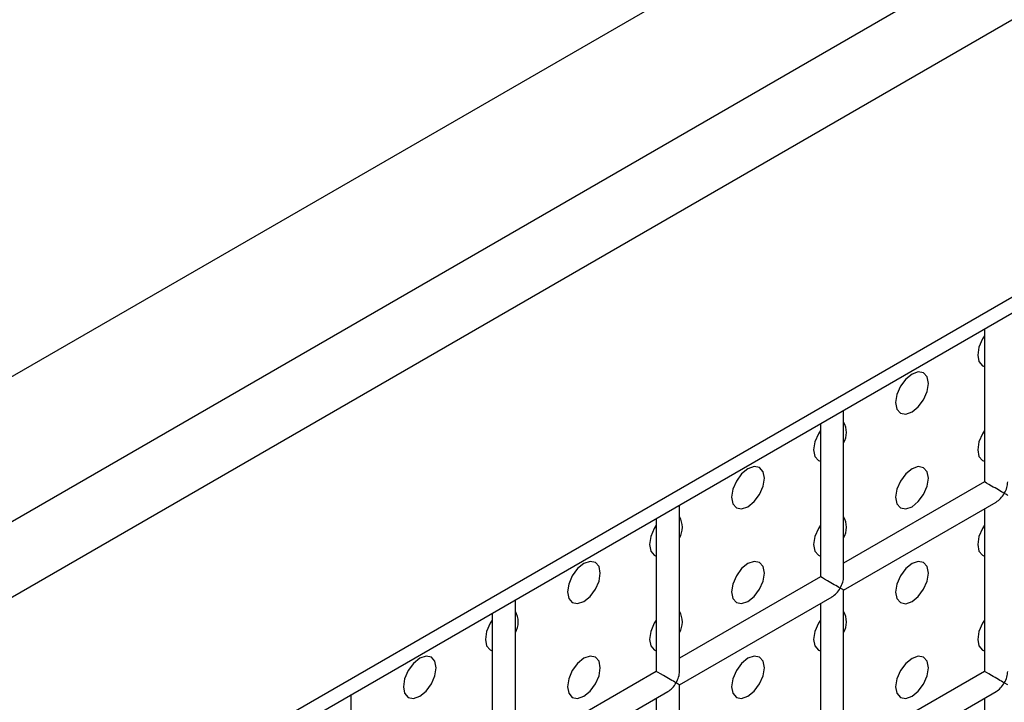
# Model space of a CAD drawing. Units: millimetres. Extents: x -1985 to 3136, y -1786 to 2955.
# Drawn here: x -1348 to -1306, y 2342 to 2371 of the extents above; entities that cross this region are included whole.
import ezdxf

# ---------------------------------------------------------------- set-up
doc = ezdxf.new("R2010")
doc.units = ezdxf.units.MM

msp = doc.modelspace()

# ---------------------------------------------------------------- linework, layer by layer
at = {"color": 7, "linetype": 'Continuous', "lineweight": 25}
for p, q in [((-1502.281, 2267.161), (-688.401, 2737.003)), ((-1496.875, 2264.04), (-682.995, 2733.883)), ((-1495.461, 2261.591), (-681.581, 2731.433)), ((-681.581, 2719.475), (-1495.461, 2249.632)), ((-1495.875, 2248.717), (-681.996, 2718.56)), ((-1306.86, 2357.833), (-1306.86, 2351.241)), ((-1312.931, 2347.159), (-1312.931, 2354.328)), ((-1313.931, 2353.751), (-1313.931, 2347.159)), ((-1306.86, 2351.241), (-1312.931, 2347.736)), ((-1320.002, 2343.077), (-1320.002, 2350.246)), ((-1312.931, 2346.582), (-1306.36, 2350.375)), ((-1306.86, 2350.086), (-1306.86, 2343.076)), ((-1321.002, 2349.669), (-1321.002, 2343.077)), ((-1313.931, 2347.159), (-1320.002, 2343.654)), ((-1320.002, 2342.5), (-1313.431, 2346.293)), ((-1312.931, 2338.994), (-1312.931, 2346.582)), ((-1327.073, 2338.995), (-1327.073, 2346.164)), ((-1313.931, 2346.004), (-1313.931, 2338.994)), ((-1328.073, 2345.587), (-1328.073, 2338.995)), ((-1321.002, 2343.077), (-1327.073, 2339.572)), ((-1306.86, 2343.076), (-1312.931, 2339.571)), ((-1320.002, 2334.912), (-1320.002, 2342.5)), ((-1305.86, 2342.498), (-1306.007, 2342.583)), ((-1334.144, 2334.913), (-1334.144, 2342.082)), ((-1327.073, 2338.417), (-1320.502, 2342.211)), ((-1312.931, 2338.416), (-1306.36, 2342.21)), ((-1321.002, 2341.922), (-1321.002, 2334.912)), ((-1306.86, 2341.921), (-1306.86, 2334.91))]:
    msp.add_line(p, q, dxfattribs=at)
at = {"color": 7, "linetype": 'Continuous', "lineweight": 25, "flags": 128}
for points in [[(-1306.86, 2357.537), (-1306.947, 2357.402), (-1307.1, 2357.048), (-1307.154, 2356.705), (-1307.1, 2356.423), (-1306.947, 2356.247), (-1306.86, 2356.212)], [(-1306.86, 2357.537), (-1306.947, 2357.402), (-1307.1, 2357.048), (-1307.154, 2356.705), (-1307.1, 2356.423), (-1306.947, 2356.247), (-1306.86, 2356.212)], [(-1309.982, 2354.255), (-1309.712, 2354.474), (-1309.482, 2354.783), (-1309.329, 2355.137), (-1309.275, 2355.48), (-1309.329, 2355.762), (-1309.482, 2355.938), (-1309.712, 2355.983), (-1309.982, 2355.888), (-1310.253, 2355.67), (-1310.482, 2355.361), (-1310.635, 2355.007), (-1310.689, 2354.664), (-1310.635, 2354.382), (-1310.482, 2354.206), (-1310.253, 2354.161), (-1309.982, 2354.255)], [(-1309.982, 2354.255), (-1309.712, 2354.474), (-1309.482, 2354.783), (-1309.329, 2355.137), (-1309.275, 2355.48), (-1309.329, 2355.762), (-1309.482, 2355.938), (-1309.712, 2355.983), (-1309.982, 2355.888), (-1310.253, 2355.67), (-1310.482, 2355.361), (-1310.635, 2355.007), (-1310.689, 2354.664), (-1310.635, 2354.382), (-1310.482, 2354.206), (-1310.253, 2354.161), (-1309.982, 2354.255)], [(-1313.931, 2353.454), (-1314.018, 2353.32), (-1314.171, 2352.966), (-1314.225, 2352.623), (-1314.171, 2352.341), (-1314.018, 2352.165), (-1313.931, 2352.13)], [(-1313.931, 2353.454), (-1314.018, 2353.32), (-1314.171, 2352.966), (-1314.225, 2352.623), (-1314.171, 2352.341), (-1314.018, 2352.165), (-1313.931, 2352.13)], [(-1306.86, 2353.454), (-1306.947, 2353.319), (-1307.1, 2352.966), (-1307.154, 2352.622), (-1307.1, 2352.341), (-1306.947, 2352.164), (-1306.86, 2352.129)], [(-1306.86, 2353.454), (-1306.947, 2353.319), (-1307.1, 2352.966), (-1307.154, 2352.622), (-1307.1, 2352.341), (-1306.947, 2352.164), (-1306.86, 2352.129)], [(-1317.053, 2350.173), (-1316.783, 2350.392), (-1316.553, 2350.701), (-1316.4, 2351.055), (-1316.346, 2351.398), (-1316.4, 2351.679), (-1316.553, 2351.856), (-1316.783, 2351.9), (-1317.053, 2351.806), (-1317.324, 2351.588), (-1317.553, 2351.279), (-1317.706, 2350.925), (-1317.76, 2350.582), (-1317.706, 2350.3), (-1317.553, 2350.124), (-1317.324, 2350.079), (-1317.053, 2350.173)], [(-1317.053, 2350.173), (-1316.783, 2350.392), (-1316.553, 2350.701), (-1316.4, 2351.055), (-1316.346, 2351.398), (-1316.4, 2351.679), (-1316.553, 2351.856), (-1316.783, 2351.9), (-1317.053, 2351.806), (-1317.324, 2351.588), (-1317.553, 2351.279), (-1317.706, 2350.925), (-1317.76, 2350.582), (-1317.706, 2350.3), (-1317.553, 2350.124), (-1317.324, 2350.079), (-1317.053, 2350.173)], [(-1309.982, 2350.173), (-1309.712, 2350.391), (-1309.482, 2350.7), (-1309.329, 2351.054), (-1309.275, 2351.397), (-1309.329, 2351.679), (-1309.482, 2351.855), (-1309.712, 2351.9), (-1309.982, 2351.806), (-1310.253, 2351.587), (-1310.482, 2351.278), (-1310.635, 2350.925), (-1310.689, 2350.581), (-1310.635, 2350.3), (-1310.482, 2350.123), (-1310.253, 2350.079), (-1309.982, 2350.173)], [(-1309.982, 2350.173), (-1309.712, 2350.391), (-1309.482, 2350.7), (-1309.329, 2351.054), (-1309.275, 2351.397), (-1309.329, 2351.679), (-1309.482, 2351.855), (-1309.712, 2351.9), (-1309.982, 2351.806), (-1310.253, 2351.587), (-1310.482, 2351.278), (-1310.635, 2350.925), (-1310.689, 2350.581), (-1310.635, 2350.3), (-1310.482, 2350.123), (-1310.253, 2350.079), (-1309.982, 2350.173)], [(-1321.002, 2349.372), (-1321.089, 2349.238), (-1321.242, 2348.884), (-1321.296, 2348.541), (-1321.242, 2348.259), (-1321.089, 2348.083), (-1321.002, 2348.048)], [(-1321.002, 2349.372), (-1321.089, 2349.238), (-1321.242, 2348.884), (-1321.296, 2348.541), (-1321.242, 2348.259), (-1321.089, 2348.083), (-1321.002, 2348.048)], [(-1313.931, 2349.372), (-1314.018, 2349.237), (-1314.171, 2348.884), (-1314.225, 2348.54), (-1314.171, 2348.259), (-1314.018, 2348.082), (-1313.931, 2348.047)], [(-1313.931, 2349.372), (-1314.018, 2349.237), (-1314.171, 2348.884), (-1314.225, 2348.54), (-1314.171, 2348.259), (-1314.018, 2348.082), (-1313.931, 2348.047)], [(-1306.86, 2349.371), (-1306.947, 2349.236), (-1307.1, 2348.883), (-1307.154, 2348.539), (-1307.1, 2348.258), (-1306.947, 2348.082), (-1306.86, 2348.046)], [(-1306.86, 2349.371), (-1306.947, 2349.236), (-1307.1, 2348.883), (-1307.154, 2348.539), (-1307.1, 2348.258), (-1306.947, 2348.082), (-1306.86, 2348.046)], [(-1324.124, 2346.091), (-1323.854, 2346.31), (-1323.624, 2346.619), (-1323.471, 2346.972), (-1323.417, 2347.316), (-1323.471, 2347.597), (-1323.624, 2347.774), (-1323.854, 2347.818), (-1324.124, 2347.724), (-1324.395, 2347.506), (-1324.624, 2347.197), (-1324.778, 2346.843), (-1324.831, 2346.5), (-1324.778, 2346.218), (-1324.624, 2346.042), (-1324.395, 2345.997), (-1324.124, 2346.091)], [(-1324.124, 2346.091), (-1323.854, 2346.31), (-1323.624, 2346.619), (-1323.471, 2346.972), (-1323.417, 2347.316), (-1323.471, 2347.597), (-1323.624, 2347.774), (-1323.854, 2347.818), (-1324.124, 2347.724), (-1324.395, 2347.506), (-1324.624, 2347.197), (-1324.778, 2346.843), (-1324.831, 2346.5), (-1324.778, 2346.218), (-1324.624, 2346.042), (-1324.395, 2345.997), (-1324.124, 2346.091)], [(-1317.053, 2346.091), (-1316.783, 2346.309), (-1316.553, 2346.618), (-1316.4, 2346.972), (-1316.346, 2347.315), (-1316.4, 2347.597), (-1316.553, 2347.773), (-1316.783, 2347.818), (-1317.053, 2347.724), (-1317.324, 2347.505), (-1317.553, 2347.196), (-1317.706, 2346.843), (-1317.76, 2346.499), (-1317.706, 2346.218), (-1317.553, 2346.041), (-1317.324, 2345.997), (-1317.053, 2346.091)], [(-1317.053, 2346.091), (-1316.783, 2346.309), (-1316.553, 2346.618), (-1316.4, 2346.972), (-1316.346, 2347.315), (-1316.4, 2347.597), (-1316.553, 2347.773), (-1316.783, 2347.818), (-1317.053, 2347.724), (-1317.324, 2347.505), (-1317.553, 2347.196), (-1317.706, 2346.843), (-1317.76, 2346.499), (-1317.706, 2346.218), (-1317.553, 2346.041), (-1317.324, 2345.997), (-1317.053, 2346.091)], [(-1309.982, 2346.09), (-1309.712, 2346.308), (-1309.482, 2346.618), (-1309.329, 2346.971), (-1309.275, 2347.315), (-1309.329, 2347.596), (-1309.482, 2347.773), (-1309.712, 2347.817), (-1309.982, 2347.723), (-1310.253, 2347.505), (-1310.482, 2347.195), (-1310.635, 2346.842), (-1310.689, 2346.498), (-1310.635, 2346.217), (-1310.482, 2346.04), (-1310.253, 2345.996), (-1309.982, 2346.09)], [(-1309.982, 2346.09), (-1309.712, 2346.308), (-1309.482, 2346.618), (-1309.329, 2346.971), (-1309.275, 2347.315), (-1309.329, 2347.596), (-1309.482, 2347.773), (-1309.712, 2347.817), (-1309.982, 2347.723), (-1310.253, 2347.505), (-1310.482, 2347.195), (-1310.635, 2346.842), (-1310.689, 2346.498), (-1310.635, 2346.217), (-1310.482, 2346.04), (-1310.253, 2345.996), (-1309.982, 2346.09)], [(-1328.073, 2345.29), (-1328.16, 2345.156), (-1328.313, 2344.802), (-1328.367, 2344.459), (-1328.313, 2344.177), (-1328.16, 2344.001), (-1328.073, 2343.966)], [(-1328.073, 2345.29), (-1328.16, 2345.156), (-1328.313, 2344.802), (-1328.367, 2344.459), (-1328.313, 2344.177), (-1328.16, 2344.001), (-1328.073, 2343.966)], [(-1321.002, 2345.29), (-1321.089, 2345.155), (-1321.242, 2344.801), (-1321.296, 2344.458), (-1321.242, 2344.177), (-1321.089, 2344), (-1321.002, 2343.965)], [(-1321.002, 2345.29), (-1321.089, 2345.155), (-1321.242, 2344.801), (-1321.296, 2344.458), (-1321.242, 2344.177), (-1321.089, 2344), (-1321.002, 2343.965)], [(-1313.931, 2345.289), (-1314.018, 2345.154), (-1314.171, 2344.801), (-1314.225, 2344.457), (-1314.171, 2344.176), (-1314.018, 2343.999), (-1313.931, 2343.964)], [(-1313.931, 2345.289), (-1314.018, 2345.154), (-1314.171, 2344.801), (-1314.225, 2344.457), (-1314.171, 2344.176), (-1314.018, 2343.999), (-1313.931, 2343.964)], [(-1306.86, 2345.288), (-1306.947, 2345.154), (-1307.1, 2344.8), (-1307.154, 2344.457), (-1307.1, 2344.175), (-1306.947, 2343.999), (-1306.86, 2343.964)], [(-1306.86, 2345.288), (-1306.947, 2345.154), (-1307.1, 2344.8), (-1307.154, 2344.457), (-1307.1, 2344.175), (-1306.947, 2343.999), (-1306.86, 2343.964)], [(-1331.195, 2342.009), (-1330.925, 2342.228), (-1330.695, 2342.537), (-1330.542, 2342.89), (-1330.488, 2343.234), (-1330.542, 2343.515), (-1330.695, 2343.692), (-1330.925, 2343.736), (-1331.195, 2343.642), (-1331.466, 2343.424), (-1331.695, 2343.115), (-1331.849, 2342.761), (-1331.902, 2342.418), (-1331.849, 2342.136), (-1331.695, 2341.96), (-1331.466, 2341.915), (-1331.195, 2342.009)], [(-1331.195, 2342.009), (-1330.925, 2342.228), (-1330.695, 2342.537), (-1330.542, 2342.89), (-1330.488, 2343.234), (-1330.542, 2343.515), (-1330.695, 2343.692), (-1330.925, 2343.736), (-1331.195, 2343.642), (-1331.466, 2343.424), (-1331.695, 2343.115), (-1331.849, 2342.761), (-1331.902, 2342.418), (-1331.849, 2342.136), (-1331.695, 2341.96), (-1331.466, 2341.915), (-1331.195, 2342.009)], [(-1324.124, 2342.009), (-1323.854, 2342.227), (-1323.624, 2342.536), (-1323.471, 2342.89), (-1323.417, 2343.233), (-1323.471, 2343.515), (-1323.624, 2343.691), (-1323.854, 2343.736), (-1324.124, 2343.642), (-1324.395, 2343.423), (-1324.624, 2343.114), (-1324.778, 2342.76), (-1324.831, 2342.417), (-1324.778, 2342.136), (-1324.624, 2341.959), (-1324.395, 2341.915), (-1324.124, 2342.009)], [(-1324.124, 2342.009), (-1323.854, 2342.227), (-1323.624, 2342.536), (-1323.471, 2342.89), (-1323.417, 2343.233), (-1323.471, 2343.515), (-1323.624, 2343.691), (-1323.854, 2343.736), (-1324.124, 2343.642), (-1324.395, 2343.423), (-1324.624, 2343.114), (-1324.778, 2342.76), (-1324.831, 2342.417), (-1324.778, 2342.136), (-1324.624, 2341.959), (-1324.395, 2341.915), (-1324.124, 2342.009)], [(-1317.053, 2342.008), (-1316.783, 2342.226), (-1316.553, 2342.536), (-1316.4, 2342.889), (-1316.346, 2343.233), (-1316.4, 2343.514), (-1316.553, 2343.69), (-1316.783, 2343.735), (-1317.053, 2343.641), (-1317.324, 2343.423), (-1317.553, 2343.113), (-1317.706, 2342.76), (-1317.76, 2342.416), (-1317.706, 2342.135), (-1317.553, 2341.958), (-1317.324, 2341.914), (-1317.053, 2342.008)], [(-1317.053, 2342.008), (-1316.783, 2342.226), (-1316.553, 2342.536), (-1316.4, 2342.889), (-1316.346, 2343.233), (-1316.4, 2343.514), (-1316.553, 2343.69), (-1316.783, 2343.735), (-1317.053, 2343.641), (-1317.324, 2343.423), (-1317.553, 2343.113), (-1317.706, 2342.76), (-1317.76, 2342.416), (-1317.706, 2342.135), (-1317.553, 2341.958), (-1317.324, 2341.914), (-1317.053, 2342.008)], [(-1309.982, 2342.007), (-1309.712, 2342.226), (-1309.482, 2342.535), (-1309.329, 2342.888), (-1309.275, 2343.232), (-1309.329, 2343.513), (-1309.482, 2343.69), (-1309.712, 2343.734), (-1309.982, 2343.64), (-1310.253, 2343.422), (-1310.482, 2343.113), (-1310.635, 2342.759), (-1310.689, 2342.416), (-1310.635, 2342.134), (-1310.482, 2341.958), (-1310.253, 2341.913), (-1309.982, 2342.007)], [(-1309.982, 2342.007), (-1309.712, 2342.226), (-1309.482, 2342.535), (-1309.329, 2342.888), (-1309.275, 2343.232), (-1309.329, 2343.513), (-1309.482, 2343.69), (-1309.712, 2343.734), (-1309.982, 2343.64), (-1310.253, 2343.422), (-1310.482, 2343.113), (-1310.635, 2342.759), (-1310.689, 2342.416), (-1310.635, 2342.134), (-1310.482, 2341.958), (-1310.253, 2341.913), (-1309.982, 2342.007)]]:
    msp.add_lwpolyline(points, dxfattribs=at)
at = {"color": 7, "linetype": 'Continuous', "lineweight": 25}
for centre in [(-1313.713, 2353.369), (-1320.784, 2349.287), (-1313.713, 2349.287), (-1327.855, 2345.205), (-1320.784, 2345.205), (-1313.713, 2345.204)]:
    msp.add_arc(centre, 0.905, 329.7399, 30.2601, dxfattribs=at)
for centre, major_axis, ratio, start_param, end_param in [((-1306.36, 2350.952), (0.5, -0.289), 0.00007, 0.785439, 3.141552), ((-1306.36, 2350.952), (0.354, 0.612), 0.577335, 4.71243, 5.497828), ((-1306.36, 2350.952), (0.354, 0.612), 0.577335, 3.92695, 4.71243), ((-1306.36, 2350.952), (0.5, -0.289), 0.00007, 0.000041, 0.785439), ((-1313.431, 2346.87), (0.5, -0.289), 0.00007, 0.785439, 3.141552), ((-1313.431, 2346.87), (0.354, 0.612), 0.577335, 4.71243, 5.497828), ((-1313.431, 2346.87), (0.354, 0.612), 0.577335, 3.92695, 4.71243), ((-1313.431, 2346.87), (0.5, -0.289), 0.00007, 0.000041, 0.785439), ((-1320.502, 2342.788), (0.5, -0.289), 0.00007, 0.785439, 3.141552), ((-1320.502, 2342.788), (0.354, 0.612), 0.577335, 4.71243, 5.497828), ((-1306.36, 2342.787), (0.5, -0.289), 0.00007, 0.785439, 3.141552), ((-1306.36, 2342.787), (0.354, 0.612), 0.577335, 4.71243, 5.497828), ((-1320.502, 2342.788), (0.354, 0.612), 0.577335, 3.92695, 4.71243), ((-1320.502, 2342.788), (0.5, -0.289), 0.00007, 0.000041, 0.785439), ((-1306.36, 2342.787), (0.354, 0.612), 0.577335, 3.92695, 4.71243)]:
    msp.add_ellipse(centre, major_axis=major_axis, ratio=ratio, start_param=start_param, end_param=end_param, dxfattribs=at)

doc.saveas('drawing.dxf')
